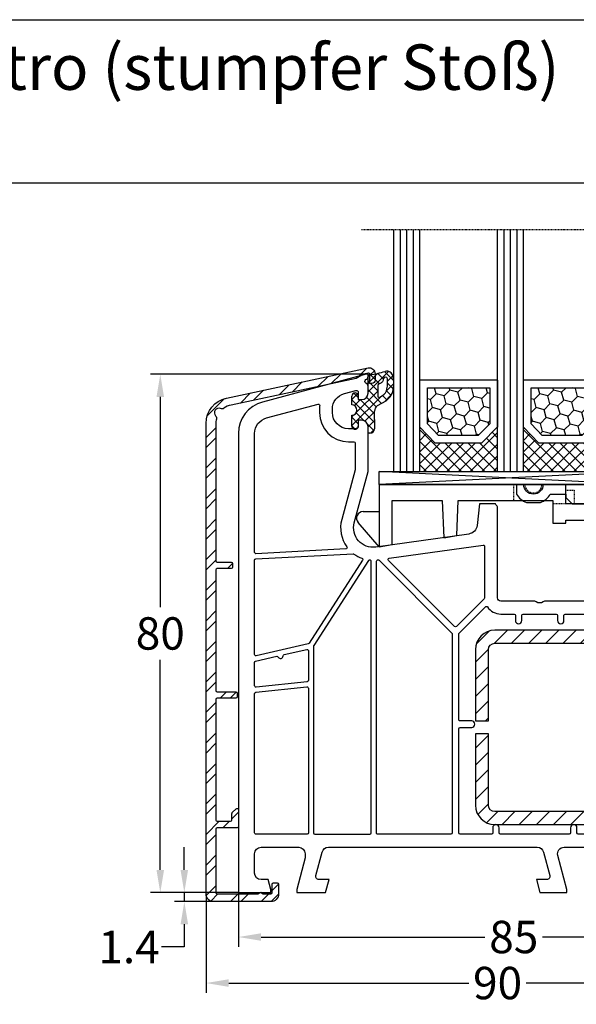
# Model space of a CAD drawing. Units: millimetres. Extents: x -5563 to -4202, y 8866 to 9941.
# Drawn here: x -5395 to -5309, y 9789 to 9941 of the extents above; entities that cross this region are included whole.
import ezdxf

# ---------------------------------------------------------------- set-up
doc = ezdxf.new("R2010")
doc.units = ezdxf.units.MM
for name, pattern in [('AUSGEZOGEN', [0]), ('GESTRICHELT2', [0.375, 0.25, -0.125]), ('VERDECKT2', [0.1875, 0.125, -0.0625])]:
    doc.linetypes.add(name, pattern=pattern)
for name, color, linetype in [('31', 3, 'AUSGEZOGEN'), ('Aluvorsatzschalen', 94, 'Continuous'), ('Bemaßung', 1, 'Continuous'), ('Dichtungen', 6, 'AUSGEZOGEN'), ('Glas', 4, 'Continuous'), ('Klotzbrücken', 20, 'Continuous'), ('Stahl', 94, 'Continuous')]:
    doc.layers.add(name, color=color, linetype=linetype)
doc.styles.add('arialn', font='ARIALN.TTF')
doc.styles.get("Standard").update_dxf_attribs({"font": 'arial.ttf'})
doc.dimstyles.new('Bemaßung klein', dxfattribs={"dimtxt": 5, "dimasz": 3.5, "dimexe": 1.5, "dimexo": 0, "dimgap": 1.5, "dimtad": 0, "dimtih": 1, "dimtoh": 1, "dimdsep": 46, "dimtxsty": 'arialn', "dimcen": 0, "dimclrd": 256, "dimclre": 256, "dimclrt": 256, "dimadec": 0, "dimazin": 0, "dimtfac": 1, "dimtmove": 0, "dimatfit": 3, "dimfxl": 1, "dimtolj": 1, "dimarcsym": 0})

# ---------------------------------------------------------------- blocks, each defined once
blk = doc.blocks.new('229113')
at = {"layer": 'Stahl'}
h = blk.add_hatch(dxfattribs=at)
h.set_pattern_fill('ANSI31', color=6, scale=15, style=0)
h.set_pattern_definition([(45, (-247.5810089435205, -132.2117131984724), (-1.325825214724776, 1.325825214724777), [])])
h.paths.add_polyline_path([(8.229845275025355, 13.87386379840876), (10.22984527502535, 13.87386379840876), (10.22984527502535, 24.87386379840876, -0.4142135623730951), (11.22984527502535, 25.87386379840876), (35.22984527502535, 25.87386379840876, -0.4142135623730951), (36.22984527502535, 24.87386379840876), (36.22984527502535, 0.8738637984087632, -0.4142135623730951), (35.22984527502535, -0.1261362015912368), (11.22984527502535, -0.1261362015912368, -0.4142135623730951), (10.22984527502535, 0.8738637984087632), (10.22984527502535, 11.87386379840876), (8.229845275025355, 11.87386379840876), (8.229845275025355, 0.8738637984087632, 0.4142135623730951), (11.22984527502535, -2.126136201591237), (35.22984527502535, -2.126136201591237, 0.4142135623730951), (38.22984527502535, 0.8738637984087632), (38.22984527502535, 24.87386379840876, 0.4142135623730951), (35.22984527502535, 27.87386379840876), (11.22984527502535, 27.87386379840876, 0.4142135623730951), (8.229845275025355, 24.87386379840876)])
blk.add_lwpolyline([(8.229845275025355, 13.87386379840876), (10.22984527502535, 13.87386379840876), (10.22984527502535, 24.87386379840876, -0.414213562373095), (11.22984527502535, 25.87386379840876), (35.22984527502535, 25.87386379840876, -0.414213562373095), (36.22984527502535, 24.87386379840876), (36.22984527502535, 0.8738637984087632, -0.414213562373095), (35.22984527502535, -0.1261362015912368), (11.22984527502535, -0.1261362015912368, -0.4142135623730951), (10.22984527502535, 0.8738637984087632), (10.22984527502535, 11.87386379840876), (8.229845275025355, 11.87386379840876), (8.229845275025355, 0.8738637984087632, 0.4142135623730951), (11.22984527502535, -2.126136201591237), (35.22984527502535, -2.126136201591237, 0.414213562373095), (38.22984527502535, 0.8738637984087632), (38.22984527502535, 24.87386379840876, 0.414213562373095), (35.22984527502535, 27.87386379840876), (11.22984527502535, 27.87386379840876, 0.414213562373095), (8.229845275025355, 24.87386379840876)], format="xyb", close=True)
blk = doc.blocks.new('*D282')
at = {"layer": 'Bemaßung', "lineweight": -2, "transparency": 16777216}
for p, q in [((-5361.291489249004, 9805.862362105818), (-5361.291489249004, 9797.500906006922)), ((-5276.291489249004, 9805.862362105818), (-5276.291489249004, 9797.500906006922)), ((-5357.791489249004, 9799.000906006922), (-5323.243399208077, 9799.000906006922)), ((-5279.791489249004, 9799.000906006922), (-5314.339579289932, 9799.000906006922))]:
    blk.add_line(p, q, dxfattribs=at)
at = {"layer": 'Bemaßung', "transparency": 16777216}
for points in [[(-5357.791489249004, 9799.584239340256), (-5357.791489249004, 9798.417572673588), (-5361.291489249004, 9799.000906006922)], [(-5279.791489249004, 9799.584239340256), (-5279.791489249004, 9798.417572673588), (-5276.291489249004, 9799.000906006922)]]:
    blk.add_solid(points, dxfattribs=at)
at = {"layer": 'Defpoints', "color": 0, "transparency": 16777216}
for p in [(-5361.291489249004, 9805.862362105818), (-5276.291489249004, 9805.862362105818), (-5276.291489249004, 9799.000906006922)]:
    blk.add_point(p, dxfattribs=at)
at = {"layer": 'Bemaßung', "transparency": 16777216, "insert": (-5318.791489249004, 9799.000906006922), "char_height": 5, "attachment_point": 5, "style": 'arialn'}
blk.add_mtext('\\A1;85', dxfattribs=at)
blk = doc.blocks.new('*D283')
at = {"layer": 'Bemaßung', "lineweight": -2, "transparency": 16777216}
for p, q in [((-5341.591489249002, 9885.862362105818), (-5374.85396340791, 9885.862362105818)), ((-5373.35396340791, 9882.362362105818), (-5373.35396340791, 9849.915227044427)), ((-5373.35396340791, 9809.362362105818), (-5373.35396340791, 9841.809497167209)), ((-5361.291489249004, 9805.862362105818), (-5374.85396340791, 9805.862362105818))]:
    blk.add_line(p, q, dxfattribs=at)
at = {"layer": 'Bemaßung', "transparency": 16777216}
for points in [[(-5373.937296741243, 9882.362362105818), (-5372.770630074577, 9882.362362105818), (-5373.35396340791, 9885.862362105818)], [(-5373.937296741243, 9809.362362105818), (-5372.770630074577, 9809.362362105818), (-5373.35396340791, 9805.862362105818)]]:
    blk.add_solid(points, dxfattribs=at)
at = {"layer": 'Defpoints', "color": 0, "transparency": 16777216}
for p in [(-5341.591489249002, 9885.862362105818), (-5373.35396340791, 9805.862362105818), (-5361.291489249004, 9805.862362105818)]:
    blk.add_point(p, dxfattribs=at)
at = {"layer": 'Bemaßung', "transparency": 16777216, "insert": (-5373.353963407911, 9845.862362105816), "char_height": 5, "attachment_point": 5, "style": 'arialn'}
blk.add_mtext('\\A1;80', dxfattribs=at)
blk = doc.blocks.new('A$C29E82539')
at = {"layer": 'Dichtungen'}
h = blk.add_hatch(dxfattribs=at)
h.set_pattern_fill('ANSI37', color=6, scale=0.3)
h.set_pattern_definition([(45, (3.25003196509806, 4.793427479231468), (-0.6735192090801864, 0.6735192090801865), []), (135, (3.25003196509806, 4.793427479231468), (-0.6735192090801865, -0.6735192090801864), [])])
h.paths.add_polyline_path([(3.983192661912174, 4.259890349147909), (5.293324651064495, 5.006608517811789, 0.2002866753109449), (6.456490148105191, 7.003253193192771, 0.0916304274949768), (6.364550912456487, 8.818146313656358, 0.4163906936815573), (5.15319838752611, 9.558009644160297, -0.05352693390641443), (2.75956342682256, 9.043105744564517, 0.3762911248472103), (2.499467540350452, 8.745105774810808), (2.499461648263953, 6.230360258975691, -0.4235539776054565), (1.499966734166264, 5.198581072501796), (0.9999908261725066, 5.198581072501838), (0.9999908261725068, 5.728634439661619, 1), (-9.173827493214048e-06, 5.728634439661619), (-9.173827493214048e-06, 4.378048037656468, -0.9995240896549589), (2.083513209072407e-05, 2.778048219225921), (-8.564856887716132e-06, 1.118459458233917, 1), (0.9999914349862031, 1.118441743008335), (1.000007025771993, 1.998520078032016), (1.499888374745807, 1.998550571739515, -0.4146677234951578), (2.499996665251195, 0.999991602478985), (2.499996665251271, 0.03687409296799382), (2.536879155739371, -8.39752101500224e-06), (2.799996665251457, -8.39752209458311e-06, 0.4142135623730945), (3.499996665251444, 0.699991602477894), (3.499996665251274, 2.104472519164119), (3.499996665252183, 3.403761297209584, -0.2627337764963503)])
h.paths.add_polyline_path([(4.000075215428296, 5.723753789845432), (4.000075215427418, 7.228173437759324, -0.3193238620671619), (4.335955865429385, 7.700470842958039, 0.01171885168069459), (4.511553892087571, 7.766140766223316, 0.213235096116336), (4.795320994761796, 8.059190052891768), (4.896128900282436, 8.44869361055519, -0.833468935781193), (5.484777038174423, 8.406181617519891, -0.07245030874902798), (5.42999561650648, 6.86727878357144, -0.2276371061485217), (4.712431295428365, 5.813586904530897), (4.307702173165226, 5.555182030739164, -0.5923219238389604)], flags=16)
for p, q in [((2.499461499334757, 6.166797202373345), (2.499467540350452, 8.745105774496551)), ((4.896128900280928, 8.448693610553164), (4.795320855428145, 8.059189514531681)), ((4.000075215428296, 7.228173437759324), (4.000075215428296, 5.723753789845432)), ((-9.173827493214048e-06, 4.37804803765539), (-9.173827493214048e-06, 5.728634439661619)), ((0.9999908261725068, 5.728634439661619), (0.9999908261725068, 5.198581072501838)), ((0.9999908261725068, 5.198581072501838), (1.499966734166264, 5.198581072501838)), ((3.983192661942667, 4.259890349165289), (5.293324651063813, 5.006608517811401)), ((4.307702173166035, 5.555182030739161), (4.71243129542836, 5.813586904530894)), ((3.499996665251274, 2.104472519164119), (3.499996665252183, 3.403811898520871)), ((-8.564857125747949e-06, 1.118459458233701), (2.083513209072407e-05, 2.778048219224729)), ((1.000007025771993, 1.998520078032016), (0.9999914349855317, 1.118441743008589)), ((1.499888375204137, 1.998550571739543), (1.000007025771993, 1.998520078032016)), ((3.499996665251274, 2.104472519164119), (3.499996665251274, 0.699991602477894)), ((2.499996665251274, -8.397521014558151e-06), (2.499996665251274, 0.9999916024789854)), ((2.499996665251274, 0.0368740929679916), (2.536879155739371, -8.397521014558151e-06)), ((2.799996665251456, -8.397521014558151e-06), (2.499996665251274, -8.397521014558151e-06))]:
    blk.add_line(p, q, dxfattribs=at)
for centre, radius, start, end in [((1.5583889330901, 20.44810858523851), 11.46808222677948, 276.095392553442, 288.2679987816535), ((5.391680485672623, 8.586883731608395), 0.9999796243754708, 13.36960250208697, 103.7972565641805), ((2.799466781912997, 8.745771403708204), 0.2999999799998848, 94.46398512974307, 180.1271259282208), ((4.500075215429206, 7.228173437759324), 0.5000000000017876, 109.1619065691712, 180), ((3.023001065437711, 11.47885008452795), 3.999999999993449, 289.1619065689893, 291.8475646998991), ((4.325484196848265, 8.230230907332952), 0.5000015905590802, 291.8476913935903, 339.9962532448727), ((5.186559552681501, 8.373526888221022), 0.299999999999015, 6.248975352656892, 165.4895994913919), ((0.1750587337428442, 7.824768983053218), 5.341455712063262, 349.6735489383389, 6.248975352973367), ((1.500429304112004, 7.661963324149838), 4.999643799910944, 352.4325154102748, 13.37043822952689), ((0.4999908261725068, 5.728634439661619), 0.5, 0, 180), ((1.499966734166264, 6.198581072501838), 1.000000000000043, 270, 358.1786116317637), ((3.973972541416515, 7.087654064571325), 1.472606009654387, 300.0968982528835, 351.393364100739), ((3.482649195429076, 7.39856500453061), 3.000000239999453, 307.1251792900354, 352.4336242699956), ((4.200075215428114, 5.723753789845432), 0.1999999999998181, 180, 302.5567558760355), ((-0.0003749882198462728, 3.578048121298707), 0.799999999995371, 270.0283487605561, 89.97380047315433), ((4.499996664932041, 3.403786603996195), 1.000000000000075, 121.118113465239, 180), ((1.501436495922462, 0.9999916024789854), 0.9985601693287331, 0, 90.08882871717354), ((0.4999914350646577, 1.118450600621145), 0.5000000000000027, 179.9989849923679, 359.9989849923679), ((2.799996665251456, 0.699991602477894), 0.6999999999999884, 270, 0)]:
    blk.add_arc(centre, radius, start, end, dxfattribs=at)
blk = doc.blocks.new('180005 gefräst')
blk.add_line((39.69999999999972, 60.00000000000007), (37.18366383293951, 60.00000000000007))
blk.add_lwpolyline([(37.18366383293951, 60.00000000000008), (36.82514760144886, 56.67080250540596, -0.3436131994754496), (35.54252993544969, 55.34600456484259), (21.19218986995952, 53.32919579377551, -0.5373193821394692), (17.87689308821132, 57.07645713530746), (19.99999999999909, 64.9999999999967), (19.99999999999909, 71.90000000000009, 0.414213562372962), (18.99999999999909, 72.89999999999964), (18.5, 72.89999999999964), (18.5, 72.10000000000036, -0.4142135623730951), (18, 71.60000000000036), (17, 71.60000000000036, -0.4142135623730817), (14.5, 74.10000000000048), (14.5, 74.6177943685907, -0.3394542588633171), (16.35295238724302, 77.0326089343132), (18.12235428646909, 77.50671874429736, -0.4931454260313389), (18.5, 77.21694099641053), (18.5, 76.10000000000042), (19, 76.10000000000036, 0.4142135623730284), (20, 77.10000000000014), (20.00000000000023, 78.15838015120244, 0.3056146845864207), (19.68749999998997, 78.62189255664981, -0.6741998625063627), (19.68750000001086, 79.17810744327011, 0.3056146845598157), (20, 79.64161984873812), (19.99999999999909, 80), (19.70000000000286, 80), (3.705904774487863, 75.71439510065704, 0.3394542588634028), (0, 70.88476596921157), (0, 0), (5, 0), (5, 0.5), (4.598076211352918, 2.000000000000114), (3.5, 2, -0.4142135623730951), (2.5, 3), (2.5, 6, -0.4142135623730951), (3.5, 7), (9.30000000000041, 7, -0.4142135623730951), (10.30000000000041, 6), (10.30000000000041, 5.351666049838968), (9, 0.5), (9, 0), (13.46410161513745, 0), (14, 2), (12.43467169000974, 2, -0.4931454260313487), (11.95170877686522, 2.629409522551327), (12.92420612743513, 6.258819045102541, -0.3394542588633781), (13.89013195372422, 7), (46.12045090039715, 7, -0.3394542588634276), (47.08637672668624, 6.258819045102314), (48.05887407725618, 2.629409522551214, -0.4931454260312548), (47.57591116411157, 2), (45.99999999999994, 2), (46.53589838486255, 0), (50.69999999999959, 0), (50.69999999999959, 0.4999999999998863), (49.29562979574916, 5.741180954897686, -0.4931454260312376), (50.26155562203829, 7), (54.00501256289772, 7, 0.1474768247816343), (54.4472292016099, 7.133333333331962, -0.301511344576094), (55.55277079838993, 7.133333333332075, 0.1474768247814981), (55.99498743710171, 7.000000000000227), (71.10986804627623, 7, -0.339454258863378), (72.07579387256533, 6.258819045102541), (73.04829122313527, 2.629409522551214, -0.4931454260312739), (72.56532830999072, 2), (71.00000000000023, 2), (71.53589838486255, 0), (76.00000000000023, 0), (76.00000000000023, 0.5000000000001137), (74.69999999999959, 5.351666049838968), (74.69999999999959, 6, -0.4142135623730951), (75.69999999999959, 7), (81.50000000000023, 7, -0.4142135623730951), (82.50000000000023, 6), (82.50000000000023, 3, -0.4142135623730951), (81.50000000000023, 2), (80.40192378864708, 2), (80.00000000000023, 0.5), (80.00000000000023, 0), (85.00000000000023, 0), (85.00000000000023, 49, 0.4142135623730951), (84.00000000000023, 50), (80.00000000000023, 50), (80.00000000000023, 49.49999999999989), (80.40192378864708, 48), (81.49999999999955, 48, -0.4142135623730951), (82.49999999999955, 47), (82.49999999999955, 44, -0.4142135623730951), (81.49999999999955, 43), (75.69999999999959, 43, -0.4142135623730951), (74.69999999999959, 44), (74.69999999999959, 44.64833395016103), (76.00000000000023, 49.5), (76.00000000000023, 50), (72.2679491924307, 50, 0.3394542588633534), (71.78498627928616, 49.62940952255133), (71.51703708685568, 48.62940952255121, 0.4931454260312743), (72.00000000000023, 48), (73.00988576032728, 48), (72.40463702134434, 45.74118095489757, -0.3394542588634034), (71.43871119505525, 45), (47.49498743710251, 45, 0.147476824781717), (47.0527707983901, 44.86666666666792, -0.3015113445760922), (45.94722920161007, 44.86666666666781, 0.1474768247815536), (45.50501256289814, 44.99999999999977), (40.5, 45, -0.4142135623730951), (40, 45.5), (40.00000000000045, 59.49289321881315, 0.1989123673796489), (39.9414213562377, 59.63431457505044), (39.78786796564395, 59.78786796564384, -0.1989123673798417), (39.69999999999972, 60.00000000000007, -0.1989123673798417)], format="xyb")
for points in [[(17.99999999999881, 65.28963549468904, -0.06554346281527272), (17.99318516525659, 65.23787168566844), (15.94504143563313, 57.59409522551232, 0.226637008945278), (16.73361623824485, 53.35553401930792, -0.595401363862551), (16.5824412563411, 53.0380294731292), (2.710467191248199, 52.31103011810569, -0.4296339059668658), (2.499999999999545, 52.51075602505659), (2.5, 70.86502628605047, -0.3394542588633334), (4.352952387243477, 73.27984085177309), (12.29738874971554, 75.40854615941862, -0.5389712266108898), (12.54706096049173, 75.18651199912642, 0.0362032859399787), (12.5, 74.53740961086169), (12.5, 74.10000000000036, 0.414213562373095), (17, 69.60000000000036), (17.79999999999882, 69.60000000000036, -0.414213562373095), (17.99999999999881, 69.40000000000032)], [(23.26624515822675, 51.60103011016975), (37.77216537980735, 53.63970424623722, -0.455726255532872), (37.99999999999955, 53.44165063248897), (38.00000000000023, 45.49705627486412, -0.1989123674327129), (37.94142135620874, 45.35563491859796), (33.64142135446787, 41.05563491861426, -0.4142135623390839), (33.35857864200969, 41.05563491865428), (23.15265842216968, 51.26155514019592, -0.6188187766899169)], [(10.89525220634923, 38.49622671434906, -0.1951461642229703), (10.772187538259, 38.40978497360868), (2.744990210868536, 36.55656044682667, -0.4823427408178437), (2.5, 36.7514344597837), (2.499999999999602, 51.30910920985912, -0.3989595459736902), (2.689532808750982, 51.50883511681002), (17.70378578106101, 52.2956987726825, -0.1720722216156054), (17.83196134133874, 52.25766621704986, 0.06997898958538733), (19.0611506493224, 51.60278279281749, -0.4812094208090006), (19.16066473156943, 51.30646183231011)], [(20.06756050800149, 51.23644817394029), (11.63194512103973, 38.16242238975224, 0.1442398019962091), (11.59999999999854, 38.05399011753536), (11.59999999999968, 9.199999999998909, 0.4142135623725123), (11.79999999999927, 8.999999999998863), (20.29999999999973, 8.999999999999318, 0.4142135623730119), (20.49999999999977, 9.19999999999925), (20.49999999999977, 51.12170994895178, 0.4333273015607302), (20.28704613895076, 51.32129000177247, 0.3252590940474586)], [(21.4721653798079, 51.34888864058803), (21.53031521422668, 51.35706106685507, -0.2354687434833334), (21.699571190656, 51.300428809344), (32.94142135623679, 40.05857864376298, -0.1989123673797252), (32.99999999999955, 39.9171572875257), (32.99999999999932, 9.200000000000045, -0.4142135623731366), (32.7999999999993, 9), (21.5, 8.999999999999318, -0.4142135623731783), (21.29999999999995, 9.199999999999363), (21.29999999999995, 51.15083502683979, -0.3738846794846322)], [(34.05857864376227, 40.05857864376151), (38.12478765035644, 44.12478765035644, -0.4706998343744441), (38.43167500610485, 44.09570953159141, 0.2485191147505556), (40.49999999999176, 43), (42.55000000000041, 43.00000000000011, -0.4142135623724915), (42.75, 42.80000000000007), (42.75, 42, 1), (43.75, 42.00000000000023), (43.74999999999955, 42.80000000000018, -0.4142135623731365), (43.94999999999959, 43.00000000000023), (49.05000000000041, 43.00000000000011, -0.4142135623724915), (49.25, 42.80000000000007), (49.25, 42, 1), (50.25, 42.00000000000023), (50.24999999999955, 42.80000000000018, -0.4142135623731365), (50.44999999999959, 43.00000000000023), (59.05000000000041, 43.00000000000011, -0.4142135623724915), (59.25, 42.80000000000007), (59.25, 42, 1), (60.25, 42.00000000000023), (60.24999999999955, 42.80000000000018, -0.4142135623731365), (60.44999999999959, 43.00000000000023), (65.30000000000109, 43.00000000000011, -0.4142135623736569), (65.50000000000136, 42.79999999999995), (65.50000000000068, 41.69999999999982, 0.4142135623735737), (65.70000000000078, 41.49999999999955), (66.30000000000109, 41.49999999999977, 0.414213562373324), (66.50000000000136, 41.6999999999997), (66.50000000000182, 42.80000000000018, -0.4142135623731574), (66.70000000000186, 43.00000000000023), (68.80000000000041, 43.00000000000011, -0.4142135623728244), (69.00000000000023, 42.80000000000007), (68.99999999999955, 35.20000000000095, -0.4142135623730533), (68.79999999999956, 35.00000000000091), (68, 35.00000000000068, 1), (68, 34.00000000000068), (68.79999999999927, 34.00000000000068, -0.4142135623734904), (68.99999999999955, 33.80000000000064), (68.99999999999932, 20.20000000000073, -0.4142135623732199), (68.79999999999922, 20.00000000000068), (67.99999999999955, 20.00000000000091, 1), (67.9999999999994, 19.00000000000091), (68.79999999999882, 19.00000000000068, -0.4142135623724915), (68.99999999999841, 18.80000000000064), (68.99999999999932, 9.200000000000728, -0.4142135623731365), (68.79999999999927, 9.000000000000682), (58.94999999999959, 9.000000000000682, -0.4142135623724915), (58.75, 9.200000000000728), (58.75, 10.00000000000091, 1), (57.75, 10.00000000000068), (57.75000000000045, 9.200000000000728, -0.4142135623730991), (57.55000000000049, 9.000000000000682), (52.44999999999959, 8.999999999999773, -0.4142135623724915), (52.25, 9.199999999999818), (52.25, 10.00000000000091, 1), (51.25, 10.00000000000068), (51.25000000000045, 9.199999999999818, -0.4142135623734696), (51.05000000000041, 8.999999999999545), (40.44999999999959, 8.999999999999773, -0.4142135623724915), (40.25, 9.199999999999818), (40.25, 10.00000000000091, 1), (39.25, 10.00000000000068), (39.25000000000045, 9.199999999999818, -0.4142135623734904), (39.05000000000041, 8.999999999999545), (34.20000000000027, 8.999999999999773, -0.4142135623735113), (34, 9.199999999999818), (34.00000000000023, 25.29999999999927, -0.4142135623731366), (34.20000000000024, 25.49999999999932), (36.00000000000023, 25.49999999999932, 1), (36.00000000000023, 26.49999999999932), (34.20000000000073, 26.49999999999932, -0.4142135623738442), (34.00000000000023, 26.69999999999936), (33.99999999999932, 39.91715728752422, -0.198912367379814)], [(75.89999999999964, 40.79999999996505), (75.89999999999958, 25, -0.414213562373095), (75.69999999999959, 24.79999999999995), (70.19999999999959, 24.79999999999995, -0.414213562373095), (70, 25), (69.99999999999955, 42.80000000000018, -0.414213562373095), (70.19999999999959, 43.00000000000023), (72.73352060512366, 43.00000000000011, -0.3056146845820067), (72.91892556730141, 42.87499999999932, 0.3056146845819403), (75.69999999999959, 41, -0.414213562373095)], [(76.70000000000027, 40.80000000000018, -0.4142135623729493), (76.90000000000029, 41.00000000000011), (78.30000000000041, 41.00000000000023, -0.414213562373324), (78.50000000000045, 40.80000000000007), (78.50000000000023, 40.09999999999945, 1), (79.70000000000027, 40.09999999999945), (79.70000000000027, 40.80000000000018, -0.4142135623729493), (79.90000000000029, 41.00000000000011), (82.30000000000041, 41.00000000000023, -0.4142135623731574), (82.50000000000045, 40.80000000000018), (82.49999999999886, 34.99999999999955, -0.41421356237297), (82.29999999999882, 34.79999999999961), (76.90000000000032, 34.79999999999961, -0.4142135623731574), (76.70000000000027, 34.99999999999966)], [(7.054971601671696, 36.7305547680711), (10.55500978913142, 37.53860225328083, -0.4823427408178437), (10.80000000000041, 37.3437282403238), (10.79999999999967, 32.75244596156494, -0.3838640350344567), (10.62090569265388, 32.55354158249133), (2.720905692653105, 31.72321812389214, -0.4452286853085111), (2.5, 31.92212250296575), (2.499999999999545, 35.51986953043138, -0.3492156334225366), (2.655009789131498, 35.71474354338864), (5.918735151659348, 36.46823391416615, -0.3460541588646243), (6.142483575022311, 36.3630566205801, 0.7862664636392), (6.899974541701283, 36.53793718984821, -0.3460541588644989)], [(76.90000000000032, 34), (80.3266799469277, 34.00000000000023, -0.4671804545064404), (80.52354112964161, 33.76470588235316, 0.4671804545065003), (81.99999999999582, 32), (82.2999999999995, 32, -0.4142135623731574), (82.49999999999955, 31.79999999999995), (82.49999999999955, 30.20000000000005, -0.4142135623731365), (82.2999999999995, 30), (82.00000000000023, 30, 1), (82.00000000000023, 27), (82.2999999999995, 27, -0.414213562372991), (82.49999999999955, 26.80000000000007), (82.50000000000023, 25, -0.4142135623731365), (82.30000000000018, 24.79999999999995), (76.90000000000032, 24.79999999999995, -0.4142135623731574), (76.70000000000027, 25), (76.70000000000027, 33.79999999999995, -0.4142135623731783)], [(10.57909430734617, 31.74474040516168, -0.4452286853086057), (10.79999999999973, 31.54583602608807), (10.79999999999973, 9.199999999998909, -0.4142135623728037), (10.59999999999971, 8.99999999999909), (2.699999999999591, 8.99999999999909, -0.4142135623731783), (2.499999999999545, 9.199999999999136), (2.499999999999545, 30.71551256748876, -0.3838640350355005), (2.67909430734602, 30.91441694656248)], [(70.20000000000078, 24.00000000000023), (75.69999999999959, 24, -0.4142135623731574), (75.89999999999964, 23.79999999999995), (75.89999999999964, 9.200000000000728, -0.4142135623731574), (75.69999999999959, 9.000000000000682), (70.20000000000073, 9.00000000000091, -0.4142135623731574), (70.00000000000068, 9.200000000000955), (70, 23.80000000000018, -0.4142135623742189)], [(76.8999999999997, 24.00000000000023), (82.30000000000041, 24.00000000000023, -0.4142135623728244), (82.50000000000023, 23.80000000000018), (82.50000000000045, 9.200000000000728, -0.4142135623731365), (82.30000000000041, 9.000000000000682), (76.89999999999964, 9.000000000000682, -0.4142135623731574), (76.69999999999959, 9.200000000000728), (76.69999999999959, 23.80000000000018, -0.4142135623732199)]]:
    blk.add_lwpolyline(points, format="xyb", close=True)
at = {"layer": 'Dichtungen', "color": 0}
blk.add_blockref('A$C29E82539', (17.50009285259273, 70.90141892749853), dxfattribs=at)
blk = doc.blocks.new('Glas 4-12-4-12-4')
at = {"linetype": 'VERDECKT2'}
h = blk.add_hatch(dxfattribs=at)
h.set_pattern_fill('HONEY', color=1, scale=0.4, angle=45, style=0)
h.set_pattern_definition([(45, (0, 0), (0.5693256106587867, 2.12475122566196), [1.27, -2.54]), (165, (0, 0), (-2.124751343474773, -0.5693251709753814), [1.27, -2.54]), (105, (0, 0), (-1.555425732815986, 1.555426054686578), [-2.54, 1.27])])
h.paths.add_polyline_path([(14.19110001199806, 12.93504535975444), (14.19110001199806, 7.335076786581344), (15.87363518529087, 5.542079388111232), (21.99783468446276, 5.542079388111234), (23.80890001199804, 7.381980162194863), (23.80890001199805, 12.93504535975444)])
h = blk.add_hatch(dxfattribs=at)
h.set_pattern_fill('HONEY', color=1, scale=0.4, angle=45, style=0)
h.set_pattern_definition([(45, (15.99999999999909, 0), (0.5693256106587867, 2.12475122566196), [1.27, -2.54]), (165, (15.99999999999909, 0), (-2.124751343474773, -0.5693251709753814), [1.27, -2.54]), (105, (15.99999999999909, 0), (-1.555425732815986, 1.555426054686578), [-2.54, 1.27])])
h.paths.add_polyline_path([(30.19110001199715, 12.93504535975444), (30.19110001199715, 7.335076786581344), (31.87363518528996, 5.542079388111231), (37.99783468446185, 5.542079388111233), (39.80890001199714, 7.381980162194857), (39.80890001199714, 12.93504535975444)])
h = blk.add_hatch(dxfattribs=at)
h.set_pattern_fill('ANSI37', color=1, scale=0.4, style=0)
h.set_pattern_definition([(45, (0, 0), (-0.8980256121069152, 0.8980256121069154), []), (135, (0, 0), (-0.8980256121069154, -0.8980256121069152), [])])
h.paths.add_polyline_path([(15.35794831071376, 4.350979388111229), (13.00000001199806, 6.863732305513621), (13.00000001199806, -1.138869265560061e-08), (25.00000001199714, -1.138869265560061e-08), (25.00000001199714, 6.894111998619335), (22.4967240967444, 4.350979388111227)])
h = blk.add_hatch(dxfattribs=at)
h.set_pattern_fill('ANSI37', color=1, scale=0.4, style=0)
h.set_pattern_definition([(45, (15.99999999999909, 0), (-0.8980256121069152, 0.8980256121069154), []), (135, (15.99999999999909, 0), (-0.8980256121069154, -0.8980256121069152), [])])
h.paths.add_polyline_path([(41.00000001199624, 6.894111998619336), (38.49672409674349, 4.350979388111227), (31.35794831071285, 4.350979388111228), (29.00000001199714, 6.863732305513621), (29.00000001199714, -1.138869265560061e-08), (41.00000001199624, -1.138869265560061e-08)])
at = {"color": 1}
for p, q in [((13.00000001199805, 6.863732305513621), (13.00000001199805, 14.12614535975445)), ((13.00000001199805, 14.12614535975445), (25.00000001199714, 14.12614535975445)), ((25.00000001199805, 14.09576566664873), (25.00000001199805, 6.863732305513622)), ((29.00000001199714, 6.863732305513621), (29.00000001199714, 14.12614535975445)), ((29.00000001199714, 14.12614535975445), (41.00000001199624, 14.12614535975445)), ((41.00000001199714, 14.09576566664873), (41.00000001199714, 6.863732305513622)), ((14.19110001199806, 12.93504535975444), (23.80890001199805, 12.93504535975444)), ((14.19110001199806, 7.335076786581343), (14.19110001199806, 12.93504535975444)), ((23.80890001199805, 12.93504535975444), (23.80890001199804, 7.381980162194862)), ((30.19110001199715, 12.93504535975444), (39.80890001199714, 12.93504535975444)), ((30.19110001199715, 7.335076786581343), (30.19110001199715, 12.93504535975444)), ((39.80890001199714, 12.93504535975444), (39.80890001199714, 7.381980162194862)), ((15.35794831071376, 4.350979388111228), (13.00000001199805, 6.863732305513621)), ((15.87363518529087, 5.542079388111232), (14.19110001199806, 7.335076786581343)), ((23.80890001199804, 7.381980162194862), (21.99783468446276, 5.542079388111233)), ((25.00000001199714, 6.894111998619337), (22.4967240967444, 4.350979388111227)), ((31.35794831071285, 4.350979388111228), (29.00000001199714, 6.863732305513621)), ((31.87363518528996, 5.542079388111232), (30.19110001199715, 7.335076786581343)), ((39.80890001199714, 7.381980162194862), (37.99783468446185, 5.542079388111233)), ((41.00000001199624, 6.894111998619337), (38.49672409674349, 4.350979388111227)), ((21.99783468446276, 5.542079388111233), (15.87363518529087, 5.542079388111232)), ((37.99783468446185, 5.542079388111233), (31.87363518528996, 5.542079388111232)), ((22.4967240967444, 4.350979388111227), (15.35794831071376, 4.350979388111228)), ((38.49672409674349, 4.350979388111227), (31.35794831071285, 4.350979388111228)), ((13.00000001199805, -1.138869265560061e-08), (25.00000001199714, -1.138869265560061e-08)), ((29.00000001199714, -1.138869265560061e-08), (41.00000001199624, -1.138869265560061e-08))]:
    blk.add_line(p, q, dxfattribs=at)
at = {"layer": 'Glas', "linetype": 'VERDECKT2'}
blk.add_line((50.00000001199624, 37.28174616792057), (4.000000011998054, 37.28174616792057), dxfattribs=at)
at = {"layer": 'Glas'}
for p, q in [((9.000000011998054, -1.138869265560061e-08), (9.000000011998054, 37.28174616792057)), ((10.00000001199805, -1.138869265560061e-08), (10.00000001199805, 37.28174616792057)), ((11.00000001199805, -1.138869265560061e-08), (11.00000001199805, 37.28174616792057)), ((12.00000001199805, -1.138869265560061e-08), (12.00000001199805, 37.28174616792057)), ((13.00000001199805, -1.138869265560061e-08), (13.00000001199805, 37.28174616792057)), ((25.00000001199714, -1.138869265560061e-08), (25.00000001199714, 37.28174616792057)), ((26.00000001199714, -1.138869265560061e-08), (26.00000001199714, 37.28174616792057)), ((27.00000001199714, -1.138869265560061e-08), (27.00000001199714, 37.28174616792057)), ((28.00000001199714, -1.138869265560061e-08), (28.00000001199714, 37.28174616792057)), ((29.00000001199714, -1.138869265560061e-08), (29.00000001199714, 37.28174616792057)), ((41.00000001199624, -1.138869265560061e-08), (41.00000001199624, 37.28174616792057)), ((42.00000001199624, -1.138869265560061e-08), (42.00000001199624, 37.28174616792057)), ((43.00000001199624, -1.138869265560061e-08), (43.00000001199624, 37.28174616792057)), ((44.00000001199624, -1.138869265560061e-08), (44.00000001199624, 37.28174616792057)), ((45.00000001199624, -1.138869265560061e-08), (45.00000001199624, 37.28174616792057)), ((9.000000011998054, -1.138869265560061e-08), (13.00000001199805, -1.138869265560061e-08)), ((25.00000001199714, -1.138869265560061e-08), (29.00000001199714, -1.138869265560061e-08)), ((41.00000001199624, -1.138869265560061e-08), (45.00000001199624, -1.138869265560061e-08))]:
    blk.add_line(p, q, dxfattribs=at)
blk = doc.blocks.new('289313')
at = {"layer": 'Aluvorsatzschalen'}
h = blk.add_hatch(dxfattribs=at)
h.set_pattern_fill('ANSI32', color=6, scale=0.35, style=0)
h.set_pattern_definition([(45, (0, 0), (-2.357317231780653, 2.357317231780653), []), (45, (1.5715455, 0), (-2.357317231780653, 2.357317231780653), [])])
edge = h.paths.add_edge_path()
edge.add_arc((-0.3999999999956572, 30.79999999999973), 0.2000000000001592, -3.26281224261038e-11, 90, ccw=False)
edge.add_line((-0.199999999995498, 30.79999999999961), (-0.1999999999956117, 30.20000000000039))
edge.add_arc((-0.3999999999956572, 30.20000000000016), 0.2000000000000455, -90, 6.508571459562518e-11, ccw=False)
edge.add_line((-0.3999999999956572, 30.00000000000011), (-3.299999999995521, 30.00000000000007))
edge.add_arc((-3.299999999995544, 29.80000000000005), 0.2000000000000206, 89.99999999999338, 179.9999999999939)
edge.add_line((-3.499999999995566, 29.80000000000007), (-3.499999999995748, 11.20000000000027))
edge.add_arc((-3.299999999995725, 11.20000000000025), 0.2000000000000228, 179.9999999999934, 269.9999999999935)
edge.add_line((-3.299999999995748, 11.00000000000023), (-1.199999999994361, 11.00000000000005))
edge.add_arc((-1.199999999994338, 11.20000000000007), 0.2000000000000224, 269.9999999999933, 360.0000000000585)
edge.add_line((-0.9999999999943157, 11.20000000000027), (-0.9999999999954525, 12.19999999999993))
edge.add_arc((-0.7999999999950334, 12.19999999999921), 0.2000000000004192, 134.9999999998842, 179.9999999997944, ccw=False)
edge.add_line((-0.9414213562323539, 12.34142135623711), (-0.3414213562319901, 12.94142135623724))
edge.add_arc((-0.199999999994477, 12.80000000000007), 0.2000000000000483, 3.26281224261038e-11, 135.0000000000686, ccw=False)
edge.add_line((5.570655048359185e-12, 12.80000000000018), (4.547473508864641e-12, 10.20000000000005))
edge.add_arc((-0.1999999999953843, 10.20000000000005), 0.1999999999999318, -90, 0, ccw=False)
edge.add_line((-0.1999999999953843, 10.00000000000011), (-3.299999999995634, 10.00000000000007))
edge.add_arc((-3.299999999995658, 9.800000000000045), 0.2000000000000224, 89.99999999999338, 179.9999999999934)
edge.add_line((-3.49999999999568, 9.800000000000068), (-3.499999999995805, 2.842170943040401e-13))
edge.add_arc((-3.299999999995811, 2.900025000956291e-13), 0.1999999999999944, 180.0000000000017, 270.0000000000016)
edge.add_line((-3.299999999995805, -0.1999999999997044), (2.952786404520225, -0.1999999999996021))
edge.add_arc((2.952786404507602, -5.229622290769953e-12), 0.1999999999943725, 270.0000000036163, 318.189685106831)
edge.add_arc((3.399999999996955, -0.3999999999996451), 0.3999999999939999, 41.81031489605232, 138.1896851025001, ccw=False)
edge.add_arc((3.847213595488812, 4.035521916634366e-13), 0.1999999999999941, 221.8103148967889, 270.0000000000037)
edge.add_line((3.847213595488824, -0.1999999999995907), (5.000000000004604, -0.199999999999659))
edge.add_arc((5.000000000004604, 3.296807271624402e-13), 0.1999999999999886, 270, 359.9999999999707)
edge.add_line((5.200000000004593, 2.273736754432321e-13), (5.200000000005275, 1.300000000000182))
edge.add_arc((5.40000000000515, 1.300000000000125), 0.1999999999998749, 89.99999999998369, 179.9999999999837, ccw=False)
edge.add_line((5.400000000005207, 1.5), (6.000000000004661, 1.500000000000171))
edge.add_arc((6.00000000000469, 1.300000000000267), 0.1999999999999034, -2.4385826691286638e-11, 90.00000000000807, ccw=False)
edge.add_line((6.200000000004593, 1.300000000000182), (6.200000000004707, -0.1999999999998181))
edge.add_arc((5.000000000004877, -0.1999999999998068), 1.19999999999983, 269.99999999998965, 359.99999999999943, ccw=False)
edge.add_line((5.000000000004661, -1.399999999999636), (-3.799999999995544, -1.399999999999636))
edge.add_arc((-3.799999999995748, -0.1999999999998183), 1.199999999999818, 180, 270.0000000000098, ccw=False)
edge.add_line((-4.999999999995566, -0.1999999999998181), (-4.999999999995339, 72.42454504851457))
edge.add_arc((-0.9999999999953402, 72.42454504851457), 3.999999999999999, 101.99999999999977, 180, ccw=False)
edge.add_line((-1.831646763266362, 76.3371354514498), (20.01287947826825, 80.98033284066088))
edge.add_arc((20.2000000000037, 80.10000000000052), 0.8999999999998242, -1.1709744285326451e-11, 101.99999999996783, ccw=False)
edge.add_line((21.10000000000352, 80.10000000000034), (21.10000000000446, 79.1000000000003))
edge.add_arc((20.60000000000446, 79.10000000000042), 0.5, 270, 359.999999999987, ccw=False)
edge.add_line((20.60000000000446, 78.60000000000042), (20.30000000000427, 78.6000000000003))
edge.add_arc((20.30000000000427, 78.80000000000044), 0.2000000000001307, 90, 270, ccw=False)
edge.add_line((20.30000000000427, 79.00000000000057), (20.3000000000045, 79.97651028434683))
edge.add_arc((20.10000000000446, 79.97651028434683), 0.2000000000000455, 0, 102.0000000000135)
edge.add_line((20.05841766184085, 80.17213980449363), (19.30000000000427, 80.0109331539839))
edge.add_line((19.30000000000427, 80.0109331539839), (18.17899316924877, 79.36371955848375))
edge.add_line((18.17899316924877, 79.36371955848375), (-1.123735072448767, 75.26079801257771))
edge.add_arc((-0.4999999999955067, 72.32635521037614), 3.00000000000015, 101.999999999999, 125.8272334078947)
edge.add_arc((-2.548700912210437, 75.16410512400323), 0.499999999999972, 246.844236297439, 305.8272334079025, ccw=False)
edge.add_arc((-3.020579499783396, 74.06077806524414), 0.6999999999999613, 66.84423629742051, 224.0916697401942)
edge.add_arc((-3.882452462889817, 73.22580800861562), 0.5000000000000724, -14.891327370284273, 44.09166974017592, ccw=False)
edge.add_arc((-0.4999999999953695, 72.32635521037595), 3.000000000000197, 165.1086726297138, 179.9999999999938)
edge.add_line((-3.499999999995566, 72.32635521037628), (-3.499999999995566, 51.1999999999997))
edge.add_arc((-3.299999999995542, 51.19999999999973), 0.2000000000000242, 180.0000000000061, 270.0000000000061)
edge.add_line((-3.299999999995521, 50.9999999999997), (-1.099999999995589, 50.99999999999966))
edge.add_arc((-1.099999999995532, 50.79999999999956), 0.2000000000001023, -4.888534022029489e-11, 90.00000000001631, ccw=False)
edge.add_line((-0.8999999999954298, 50.79999999999939), (-0.8999999999955435, 50.20000000000016))
edge.add_arc((-1.099999999995589, 50.19999999999993), 0.2000000000000455, -89.99999999996737, 6.508571459562518e-11, ccw=False)
edge.add_line((-1.099999999995475, 49.99999999999989), (-3.299999999995521, 49.99999999999989))
edge.add_arc((-3.299999999995498, 49.79999999999986), 0.2000000000000242, 90.0000000000065, 180.0000000000061)
edge.add_line((-3.499999999995521, 49.79999999999984), (-3.499999999995566, 31.19999999999993))
edge.add_arc((-3.299999999995544, 31.19999999999995), 0.2000000000000224, 180.0000000000061, 270.0000000000066)
edge.add_line((-3.299999999995521, 30.99999999999993), (-0.3999999999956572, 30.99999999999989))
blk.add_arc((3.453589838490984, -0.1999999999999318), 0.1999999999999338, 60.0000000000855, 90.00000000003256)
blk.add_lwpolyline([(-0.3999999999956572, 30.99999999999989, -0.4142135623732615), (-0.199999999995498, 30.79999999999961), (-0.1999999999956117, 30.20000000000039, -0.414213562373428), (-0.3999999999956572, 30.00000000000011), (-3.299999999995521, 30.00000000000007, 0.414213562373095), (-3.499999999995566, 29.80000000000007), (-3.499999999995748, 11.20000000000027, 0.414213562373095), (-3.299999999995748, 11.00000000000023), (-1.199999999994361, 11.00000000000005, 0.414213562373428), (-0.9999999999943157, 11.20000000000027), (-0.9999999999954525, 12.19999999999993, -0.1989123673792506), (-0.9414213562323539, 12.34142135623711), (-0.34142135623199, 12.94142135623724, -0.6681786379195294), (5.570655048359185e-12, 12.80000000000018), (4.547473508864641e-12, 10.20000000000005, -0.414213562373095), (-0.1999999999953843, 10.00000000000011), (-3.299999999995634, 10.00000000000007, 0.414213562373095), (-3.49999999999568, 9.800000000000068), (-3.499999999995805, 2.842415864311165e-13, 0.414213562373095), (-3.299999999995805, -0.1999999999997044), (2.952786404520225, -0.1999999999996021, 0.213421765278796), (3.101857603009466, -0.1333333333280217, -0.4472135954895126), (3.698142396991181, -0.1333333333355545, 0.213421765278796), (3.847213595488824, -0.1999999999995907), (5.000000000004604, -0.199999999999659, 0.4142135623729452), (5.200000000004593, 2.273736754432321e-13), (5.200000000005275, 1.300000000000182, -0.414213562373095), (5.400000000005207, 1.5), (6.000000000004661, 1.500000000000171, -0.4142135623732615), (6.200000000004593, 1.300000000000182), (6.200000000004707, -0.1999999999998181, -0.414213562373145), (5.000000000004661, -1.399999999999636), (-3.799999999995544, -1.399999999999636, -0.414213562373145), (-4.999999999995566, -0.1999999999998181), (-4.999999999995339, 72.42454504851457, -0.354118572530699), (-1.831646763266362, 76.3371354514498), (20.01287947826825, 80.98033284066088, -0.4769755326980509), (21.10000000000352, 80.10000000000034), (21.10000000000446, 79.1000000000003, -0.4142135623730284), (20.60000000000446, 78.60000000000042), (20.30000000000427, 78.6000000000003, -0.9999999999999999), (20.30000000000427, 79.00000000000057), (20.3000000000045, 79.97651028434683, 0.4769755326982309), (20.05841766184085, 80.17213980449363), (19.30000000000427, 80.0109331539839), (18.17899316924877, 79.36371955848375), (-1.123735072448767, 75.26079801257771, 0.1043421314801764), (-2.256029353322569, 74.75871227919943, -0.2631986984441209), (-2.74531699036575, 74.7043855161869, 0.8188361951056774), (-3.523338728262035, 73.57371219887747, -0.2631986984441066), (-3.399244968190574, 73.09731475172424, 0.06506726675558314), (-3.499999999995566, 72.32635521037628), (-3.499999999995566, 51.1999999999997, 0.414213562373095), (-3.299999999995521, 50.9999999999997), (-1.099999999995589, 50.99999999999966, -0.414213562373428), (-0.8999999999954298, 50.79999999999939), (-0.8999999999955435, 50.20000000000016, -0.4142135623732615), (-1.099999999995475, 49.99999999999989), (-3.299999999995521, 49.99999999999989, 0.414213562373095), (-3.499999999995521, 49.79999999999984), (-3.499999999995566, 31.19999999999993, 0.414213562373095), (-3.299999999995521, 30.99999999999993)], format="xyb", close=True, dxfattribs=at)
blk = doc.blocks.new('*D287')
at = {"layer": 'Bemaßung', "lineweight": -2, "transparency": 16777216}
for p, q in [((-5366.291489249001, 9805.662362105819), (-5366.291489249001, 9790.39668188428)), ((-5276.291489249004, 9805.862362105818), (-5276.291489249004, 9790.39668188428)), ((-5362.791489249001, 9791.89668188428), (-5325.721230040272, 9791.89668188428)), ((-5279.791489249004, 9791.89668188428), (-5316.861748457733, 9791.89668188428))]:
    blk.add_line(p, q, dxfattribs=at)
at = {"layer": 'Bemaßung', "transparency": 16777216}
for points in [[(-5362.791489249001, 9792.480015217614), (-5362.791489249001, 9791.313348550946), (-5366.291489249001, 9791.89668188428)], [(-5279.791489249004, 9792.480015217614), (-5279.791489249004, 9791.313348550946), (-5276.291489249004, 9791.89668188428)]]:
    blk.add_solid(points, dxfattribs=at)
at = {"layer": 'Defpoints', "color": 0, "transparency": 16777216}
for p in [(-5366.291489249001, 9805.662362105819), (-5276.291489249004, 9805.862362105818), (-5276.291489249004, 9791.89668188428)]:
    blk.add_point(p, dxfattribs=at)
at = {"layer": 'Bemaßung', "transparency": 16777216, "insert": (-5321.291489249003, 9791.89668188428), "char_height": 5, "attachment_point": 5, "style": 'arialn'}
blk.add_mtext('\\A1;90', dxfattribs=at)
blk = doc.blocks.new('*D288')
at = {"layer": 'Bemaßung', "lineweight": -2, "transparency": 16777216}
for p, q in [((-5369.644147742812, 9809.362362105818), (-5369.644147742812, 9812.862362105818)), ((-5361.291489249004, 9805.862362105818), (-5371.144147742812, 9805.862362105818)), ((-5369.644147742812, 9805.862362105818), (-5369.644147742812, 9804.462362105818)), ((-5365.091489249, 9804.462362105818), (-5371.144147742812, 9804.462362105818)), ((-5369.644147742812, 9800.962362105818), (-5369.644147742812, 9797.462362105818)), ((-5369.644147742812, 9797.462362105818), (-5373.144147742812, 9797.462362105818))]:
    blk.add_line(p, q, dxfattribs=at)
at = {"layer": 'Bemaßung', "transparency": 16777216}
for points in [[(-5370.227481076146, 9809.362362105818), (-5369.060814409479, 9809.362362105818), (-5369.644147742812, 9805.862362105818)], [(-5370.227481076146, 9800.962362105818), (-5369.060814409479, 9800.962362105818), (-5369.644147742812, 9804.462362105818)]]:
    blk.add_solid(points, dxfattribs=at)
at = {"layer": 'Defpoints', "color": 0, "transparency": 16777216}
for p in [(-5361.291489249004, 9805.862362105818), (-5369.644147742812, 9804.462362105818), (-5365.091489249, 9804.462362105818)]:
    blk.add_point(p, dxfattribs=at)
at = {"layer": 'Bemaßung', "transparency": 16777216, "insert": (-5378.177572026579, 9797.462362105816), "char_height": 5, "attachment_point": 5, "style": 'arialn'}
blk.add_mtext('\\A1;1.4', dxfattribs=at)
blk = doc.blocks.new('650018+2x650019')
at = {"layer": 'Klotzbrücken', "color": 3}
for p, q in [((3.499907413723122, 9.63980829556749), (3.499907413723122, 11.63980829556749)), ((3.499907413723122, 11.63980829556749), (43.49990741372312, 11.63980829556749)), ((43.48055278297397, 11.63980829556749), (3.499907413723122, 9.63980829556749)), ((43.48055278297397, 9.63980829556749), (43.48055278297397, 11.63980829556749)), ((3.499907413723122, 9.63980829556749), (43.48055278297397, 9.63980829556749))]:
    blk.add_line(p, q, dxfattribs=at)
at = {"layer": 'Klotzbrücken', "linetype": 'GESTRICHELT2', "ltscale": 0.1}
for p, q in [((24.19989917233045, 9.639990162221808), (24.19989917233045, 7.139990162221354)), ((32.2999053661847, 8.740362487058633), (33.59990536618392, 8.740362487058519)), ((32.2999053661847, 8.140362487059065), (32.2999053661847, 8.740362487058633)), ((33.59990536618392, 8.740362487058519), (33.59990536618432, 6.640362487058155)), ((32.2998991723864, 6.639990162221354), (30.2998991723864, 6.639990162221354)), ((35.39989917233032, 6.639990162221808), (35.39989917233032, 4.139990162221354)), ((41.39989917238665, 4.139990162221352), (41.39989917238671, 5.039990162221443)), ((41.39989917238671, 5.039990162221443), (43.39989917238671, 5.039990162221443)), ((43.39990536624146, 5.740362487058633), (44.69990536624067, 5.740362487058519)), ((43.39990536624146, 5.140362487059065), (43.39990536624146, 5.740362487058633)), ((44.69990536624067, 5.740362487058519), (44.69990536624107, 3.640362487058155))]:
    blk.add_line(p, q, dxfattribs=at)
at = {"layer": 'Klotzbrücken'}
for p, q in [((36.89989917238671, 6.639990162221354), (35.79989917238635, 6.639990162221354)), ((0.9998991723866766, 5.439990162221537), (3.499899172386677, 5.439990162221537)), ((3.499899172386677, -9.837778518040352e-06), (0.2417673065094732, 3.787888886389855))]:
    blk.add_line(p, q, dxfattribs=at)
at = {"layer": 'Klotzbrücken', "color": 3}
blk.add_lwpolyline([(43.48055278297397, 9.63980829556749), (3.499907413723122, 11.63980829556749)], dxfattribs=at)
at = {"layer": 'Klotzbrücken'}
blk.add_lwpolyline([(43.39989917238671, 3.640396616626617), (43.39989917238671, 6.640396616626731), (32.2998991723864, 6.639990162221354), (32.2998991723864, 9.639990162221354), (3.499899172386677, 9.639990162221356), (3.499899172386677, -9.837778518040352e-06), (5.499899172386677, 0.3526441236382452), (5.499899172386677, 7.139990162221356), (13.19989917238672, 7.139990162221354), (13.45007637525259, 1.409990162221336), (15.46523588100172, 1.765317153516324), (15.69989917238672, 7.139990162221354), (30.2998991723864, 7.139990162221354), (30.2998991723864, 3.639990162221354), (32.2998991723864, 3.639990162221354), (32.2998991723864, 4.139990162221354), (41.39989917238665, 4.139990162221352), (41.39989917238671, 3.639990162221011), (43.39989917238665, 3.639990162221352)], close=True, dxfattribs=at)
for points in [[(24.69990536618394, 8.143699532350183, 0.1719845923454907), (26.22287240475714, 6.840362487058883), (28.37693832761198, 6.840362487058769, 0.1716541277082762), (29.89798157753773, 8.14036248705861), (32.2999053661847, 8.140362487059065), (32.29990536618459, 7.640362487058155), (33.29990536618459, 6.640362487058155), (42.29990536618413, 6.640362487058609), (42.29990536618413, 9.640362487058608), (28.79990536618459, 9.64036248705861, -0.9999999999999999), (25.79990536618459, 9.64036248705861), (24.69990536618423, 9.64036248705861)], [(35.79990536624069, 5.143699532350183, 0.1719845923454907), (37.32287240481389, 3.840362487058883), (39.47693832766873, 3.840362487058769, 0.1716541277082762), (40.99798157759449, 5.14036248705861), (43.39990536624146, 5.140362487059065), (43.39990536624134, 4.640362487058155), (44.39990536624134, 3.640362487058155), (53.39990536624089, 3.640362487058609), (53.39990536624089, 6.640362487058609), (39.89990536624134, 6.64036248705861, -0.9999999999999999), (36.89990536624134, 6.64036248705861), (35.79990536624098, 6.64036248705861)]]:
    blk.add_lwpolyline(points, format="xyb", close=True, dxfattribs=at)
at = {"layer": 'Klotzbrücken', "linetype": 'GESTRICHELT2', "ltscale": 0.1}
for centre in [(27.29989917233081, 9.639990162221808), (38.39989917238671, 6.639990162221352)]:
    blk.add_arc(centre, 1.3, 180, 0, dxfattribs=at)
at = {"layer": 'Klotzbrücken'}
for centre, radius, start, end in [((42.29990536618413, 7.640362487058609), 0.9999999999999998, 270, 90), ((0.9998991723866766, 4.439990162221537), 0.9999999999999999, 90, 220.7002170510073), ((43.39989917238665, 4.639990162221352), 1.000000000000001, 270, 90), ((53.39990536624089, 4.640362487058609), 0.9999999999999998, 270, 90)]:
    blk.add_arc(centre, radius, start, end, dxfattribs=at)

msp = doc.modelspace()

# ---------------------------------------------------------------- linework, layer by layer
at = {"linetype": 'ByBlock'}
for p, q in [((-5563.231910037066, 9940.602715630183), (-5223.231910037066, 9940.602715630183)), ((-5223.231910037066, 9915.392452724638), (-5563.231910037066, 9915.392452724638))]:
    msp.add_line(p, q, dxfattribs=at)

# ---------------------------------------------------------------- block references
msp.add_blockref('180005 gefräst', (-5361.291489249004, 9805.862362105818))
at = {"layer": '31'}
msp.add_blockref('289313', (-5361.291489249004, 9805.862362105818), dxfattribs=at)
at = {"layer": 'Glas', "linetype": 'VERDECKT2'}
msp.add_blockref('Glas 4-12-4-12-4', (-5346.291489261002, 9870.862362117206), dxfattribs=at)
at = {"layer": 'Klotzbrücken', "linetype": 'ByBlock'}
msp.add_blockref('650018+2x650019', (-5343.061394615244, 9859.22199961876), dxfattribs=at)
at = {"layer": 'Stahl'}
msp.add_blockref('229113', (-5332.939059899911, 9818.48849830741), dxfattribs=at)

# ---------------------------------------------------------------- texts
at = {"linetype": 'ByBlock', "insert": (-5559.238625219725, 9936.775295178693), "char_height": 7, "attachment_point": 1}
msp.add_mtext_dynamic_manual_height_columns('TwinSet 8000SED flächenversetzt Retro (stumpfer Stoß)', width=333.9433630638669, gutter_width=12.5, heights=[0], dxfattribs=at)

# ---------------------------------------------------------------- dimensions: what is measured, and where the dimension line sits
at = {"layer": 'Bemaßung'}
for base, p1, p2, picture, middle in [((-5373.35396340791, 9805.862362105818), (-5341.591489249002, 9885.862362105818), (-5361.291489249004, 9805.862362105818), '*D283', (-5373.353963407911, 9845.862362105816)), ((-5369.644147742812, 9804.462362105818), (-5361.291489249004, 9805.862362105818), (-5365.091489249, 9804.462362105818), '*D288', (-5378.177572026579, 9797.462362105816))]:
    dim = msp.add_linear_dim(base=base, p1=p1, p2=p2, angle=90, dimstyle='Bemaßung klein', dxfattribs=at)
    dim.commit()
    dim.dimension.update_dxf_attribs({"geometry": picture, "text_midpoint": middle})
dim = msp.add_linear_dim(base=(-5276.291489249004, 9791.89668188428), p1=(-5366.291489249001, 9805.662362105819), p2=(-5276.291489249004, 9805.862362105818), dimstyle='Bemaßung klein', dxfattribs=at)
dim.commit()
dim.dimension.update_dxf_attribs({"geometry": '*D287', "text_midpoint": (-5321.291489249003, 9791.89668188428)})
dim = msp.add_linear_dim(base=(-5276.291489249004, 9799.000906006922), p1=(-5361.291489249004, 9805.862362105818), p2=(-5276.291489249004, 9805.862362105818), dimstyle='Bemaßung klein', dxfattribs=at)
dim.commit()
dim.dimension.update_dxf_attribs({"geometry": '*D282', "text_midpoint": (-5318.791489249004, 9799.000906006922), "dimtype": 160})

doc.saveas('drawing.dxf')
